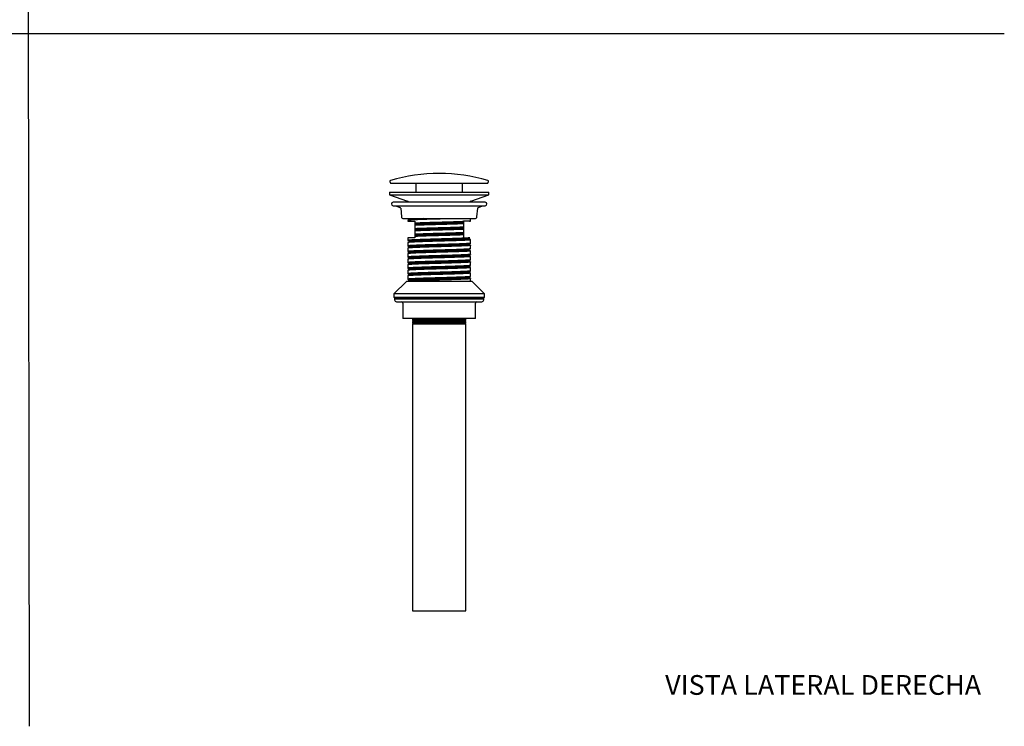
# Model space of a CAD drawing. Units: millimetres. Extents: x 0 to 594, y 0 to 421.
# Drawn here: x 295 to 594, y 0 to 214 of the extents above; entities that cross this region are included whole.
import ezdxf
from ezdxf.enums import TextEntityAlignment as Align
from ezdxf.lldxf.tags import DXFTag

# ---------------------------------------------------------------- set-up
doc = ezdxf.new("R2010")
doc.units = ezdxf.units.MM
for name, color, linetype in [('1-02-0088', 7, 'Continuous'), ('1-02-0089', 7, 'Continuous'), ('1-02-0090', 7, 'Continuous'), ('1-02-0930', 7, 'Continuous'), ('1-02-1913', 7, 'Continuous'), ('1-02-1943', 7, 'Continuous'), ('1-02-1945', 7, 'Continuous'), ('1-02-2743', 7, 'Continuous'), ('Default', 7, 'Continuous')]:
    doc.layers.add(name, color=color, linetype=linetype)
doc.styles.add('SEACAD_Arial', font='arial.ttf')
tags = doc.linetypes.add('HIDDEN2', pattern=[4.7625, 3.175, -1.5875]).pattern_tags.tags
tags[6:7] = [DXFTag(74, 4), DXFTag(75, 0), DXFTag(340, '0'), DXFTag(46, 0.0), DXFTag(50, 0.0), DXFTag(44, 0.0), DXFTag(45, 0.0)]
tags[4:5] = [DXFTag(74, 4), DXFTag(75, 0), DXFTag(340, '0'), DXFTag(46, 0.0), DXFTag(50, 0.0), DXFTag(44, 0.0), DXFTag(45, 0.0)]

# ---------------------------------------------------------------- blocks, each defined once
blk = doc.blocks.new('SE')
at = {"layer": '1-02-0088', "color": 7, "linetype": 'Continuous'}
for p, q in [((408.69, 129.52), (435.74, 129.52)), ((408.69, 129.52), (408.7, 129.21)), ((409.3, 128.64), (435.14, 128.64)), ((435.73, 129.21), (435.74, 129.52)), ((411.16, 128.24), (411.16, 123.56)), ((433.28, 123.56), (433.28, 128.24)), ((412.09, 123.56), (411.16, 123.56)), ((419.55, 123.56), (412.09, 123.56)), ((421.91, 123.56), (419.55, 123.56)), ((430.58, 123.56), (421.91, 123.56)), ((432.03, 123.56), (430.58, 123.56)), ((433.26, 123.56), (432.03, 123.56)), ((433.26, 123.56), (433.28, 123.56))]:
    blk.add_line(p, q, dxfattribs=at)
for centre, radius, start, end in [((409.3, 129.23), 0.597, 182, 270), ((410.77, 128.24), 0.394, 0, 90), ((433.67, 128.24), 0.394, 90, 180), ((435.14, 129.23), 0.597, 270, 358)]:
    blk.add_arc(centre, radius, start, end, dxfattribs=at)
at = {"layer": '1-02-0089', "color": 7, "linetype": 'Continuous'}
for p, q in [((408.69, 129.91), (408.69, 129.52)), ((435.74, 129.52), (408.69, 129.52)), ((435.74, 129.52), (435.74, 129.91))]:
    blk.add_line(p, q, dxfattribs=at)
at = {"layer": '1-02-0090', "color": 7, "linetype": 'Continuous'}
for p, q in [((412.25, 134.73), (408.5, 130.98)), ((432.19, 134.73), (412.25, 134.73)), ((435.93, 130.98), (432.19, 134.73)), ((435.93, 130.98), (408.5, 130.98)), ((408.5, 130.98), (408.5, 129.91)), ((435.93, 129.91), (408.5, 129.91)), ((435.93, 129.91), (435.93, 130.98))]:
    blk.add_line(p, q, dxfattribs=at)
at = {"layer": '1-02-0930', "color": 7, "linetype": 'Continuous'}
for p, q in [((414.4, 123.46), (414.16, 123.33)), ((414.16, 123.33), (430.27, 123.33)), ((414.16, 123.33), (414.16, 123.12)), ((414.16, 123.12), (430.27, 123.12)), ((414.16, 123.12), (414.4, 122.99)), ((414.4, 122.99), (414.16, 122.86)), ((414.16, 122.86), (430.27, 122.86)), ((414.16, 122.86), (414.16, 122.65)), ((414.16, 122.65), (430.27, 122.65)), ((414.16, 122.65), (414.4, 122.52)), ((414.23, 123.56), (414.4, 123.46)), ((414.4, 123.46), (430.04, 123.46)), ((414.4, 122.99), (430.04, 122.99)), ((430.04, 123.46), (430.2, 123.56)), ((430.27, 123.33), (430.04, 123.46)), ((430.04, 122.99), (430.27, 123.12)), ((430.27, 122.86), (430.04, 122.99)), ((430.04, 122.52), (430.27, 122.65)), ((430.27, 123.12), (430.27, 123.33)), ((430.27, 122.65), (430.27, 122.86)), ((414.4, 122.52), (414.16, 122.39)), ((414.16, 122.39), (430.27, 122.39)), ((414.16, 122.39), (414.16, 122.19)), ((414.16, 122.19), (430.27, 122.19)), ((414.16, 122.19), (414.4, 122.05)), ((414.4, 122.05), (414.16, 121.92)), ((414.16, 121.92), (430.27, 121.92)), ((414.16, 121.92), (414.16, 34.83)), ((414.4, 122.52), (430.04, 122.52)), ((414.4, 122.05), (430.04, 122.05)), ((430.27, 122.39), (430.04, 122.52)), ((430.04, 122.05), (430.27, 122.19)), ((430.27, 121.92), (430.04, 122.05)), ((430.27, 122.19), (430.27, 122.39)), ((430.27, 34.83), (430.27, 121.92)), ((414.16, 34.83), (430.27, 34.83))]:
    blk.add_line(p, q, dxfattribs=at)
at = {"layer": '1-02-1913', "color": 7, "linetype": 'Continuous'}
for p, q in [((412.73, 153.32), (412.73, 153.07)), ((412.73, 153.07), (414.85, 153.07)), ((413.19, 153.59), (412.75, 153.34)), ((412.93, 153.85), (413.18, 153.71)), ((413.18, 153.72), (413.18, 153.59)), ((414.85, 153.07), (414.85, 152.47)), ((414.85, 152.47), (414.85, 152.2)), ((429.58, 153.07), (429.58, 152.95)), ((431.45, 153.07), (429.58, 153.07)), ((429.58, 153.01), (429.58, 152.97)), ((429.58, 152.95), (429.58, 152.71)), ((429.58, 152.71), (429.58, 152.57)), ((429.58, 152.57), (429.58, 152.3)), ((429.58, 152.56), (429.58, 152.51)), ((431.45, 153.07), (431.61, 153.07)), ((431.6, 153.07), (431.69, 153.12)), ((431.7, 153.13), (431.7, 153.85)), ((414.85, 152.2), (414.85, 152.06)), ((414.85, 152.06), (414.85, 152.05)), ((414.85, 152.06), (414.85, 151.82)), ((414.85, 151.82), (414.85, 150.79)), ((414.85, 150.79), (414.85, 150.78)), ((414.85, 150.79), (414.85, 150.52)), ((414.85, 150.52), (414.85, 150.38)), ((414.85, 150.38), (414.85, 150.14)), ((414.85, 150.14), (414.85, 149.1)), ((429.58, 152.3), (429.58, 151.27)), ((429.58, 151.27), (429.58, 151.03)), ((429.58, 151.03), (429.58, 150.89)), ((429.58, 150.89), (429.58, 150.62)), ((429.58, 150.62), (429.58, 149.59)), ((429.58, 149.59), (429.58, 149.35)), ((414.85, 147.99), (412.73, 147.99)), ((412.73, 147.99), (412.73, 147.24)), ((412.73, 146.59), (412.73, 145.56)), ((412.75, 147.23), (413.18, 146.98)), ((413.19, 146.86), (412.75, 146.6)), ((413.18, 146.99), (413.18, 146.85)), ((414.85, 149.1), (414.85, 148.83)), ((414.85, 148.88), (414.85, 148.85)), ((414.85, 148.83), (414.85, 148.69)), ((414.85, 148.69), (414.85, 148.45)), ((414.85, 148.45), (414.85, 147.99)), ((429.58, 149.35), (429.58, 149.21)), ((429.58, 149.21), (429.58, 148.93)), ((429.58, 148.93), (429.58, 147.99)), ((429.58, 147.99), (431.17, 147.99)), ((431.55, 147.99), (431.17, 147.99)), ((431.25, 147.81), (431.55, 147.99)), ((431.26, 147.69), (431.26, 147.82)), ((431.69, 147.44), (431.26, 147.69)), ((431.7, 146.4), (431.7, 147.43)), ((412.73, 144.9), (412.73, 143.87)), ((412.75, 145.54), (413.18, 145.29)), ((413.19, 145.18), (412.75, 144.92)), ((412.75, 143.86), (413.18, 143.61)), ((413.19, 143.49), (412.75, 143.24)), ((413.18, 145.3), (413.18, 145.17)), ((413.18, 143.62), (413.18, 143.48)), ((431.25, 146.13), (431.69, 146.38)), ((431.25, 144.44), (431.69, 144.7)), ((431.26, 146), (431.26, 146.14)), ((431.69, 145.76), (431.26, 146.01)), ((431.26, 144.32), (431.26, 144.45)), ((431.69, 144.08), (431.26, 144.33)), ((431.7, 144.72), (431.7, 145.75)), ((431.7, 143.03), (431.7, 144.06)), ((412.73, 143.22), (412.73, 142.19)), ((412.73, 141.54), (412.73, 140.51)), ((412.75, 142.18), (413.18, 141.93)), ((413.19, 141.81), (412.75, 141.55)), ((413.18, 141.93), (413.18, 141.8)), ((431.25, 142.76), (431.69, 143.02)), ((431.25, 141.08), (431.69, 141.33)), ((431.26, 142.64), (431.26, 142.77)), ((431.69, 142.39), (431.26, 142.64)), ((431.26, 140.95), (431.26, 141.08)), ((431.69, 140.71), (431.26, 140.96)), ((431.7, 141.35), (431.7, 142.38)), ((431.7, 139.66), (431.7, 140.7)), ((412.73, 139.85), (412.73, 138.82)), ((412.73, 138.17), (412.73, 137.14)), ((412.75, 140.49), (413.18, 140.24)), ((413.19, 140.12), (412.75, 139.87)), ((412.75, 138.81), (413.18, 138.56)), ((413.19, 138.44), (412.75, 138.18)), ((413.18, 140.25), (413.18, 140.12)), ((413.18, 138.57), (413.18, 138.43)), ((431.25, 139.39), (431.69, 139.65)), ((431.25, 137.71), (431.69, 137.97)), ((431.26, 139.27), (431.26, 139.4)), ((431.69, 139.03), (431.26, 139.28)), ((431.26, 137.58), (431.26, 137.72)), ((431.69, 137.34), (431.26, 137.59)), ((431.7, 137.98), (431.7, 139.01)), ((412.73, 136.49), (412.73, 135.46)), ((412.73, 134.8), (412.73, 134.73)), ((412.75, 137.12), (413.18, 136.88)), ((413.19, 136.76), (412.75, 136.5)), ((412.75, 135.44), (413.18, 135.19)), ((413.19, 135.07), (412.75, 134.82)), ((413.18, 136.88), (413.18, 136.75)), ((413.18, 135.2), (413.18, 135.07)), ((431.25, 136.03), (431.69, 136.28)), ((431.26, 135.9), (431.26, 136.03)), ((431.69, 135.66), (431.26, 135.91)), ((431.7, 136.3), (431.7, 137.33)), ((431.7, 134.73), (431.7, 135.64))]:
    blk.add_line(p, q, dxfattribs=at)
for points, weights, knots in [([(426.01, 153.85), (424.2, 153.79), (422.22, 153.74), (416.74, 153.6), (414, 153.46), (412.73, 153.4), (412.73, 153.32)], [0.935946100682, 0.947030564041, 1, 0.866025403784, 1, 0.933012701892, 0.933012701892], [0.7749869, 0.7749869, 0.7749869, 0.795967, 0.795967, 0.8490314, 0.8490314, 0.8755637, 0.8755637, 0.8755637]), ([(417.51, 153.85), (415.54, 153.78), (414.39, 153.72), (413.31, 153.66), (413.19, 153.59)], [0.933143575963, 0.935973597097, 1, 0.939734228343, 0.933687141959], [0.82101116, 0.82101116, 0.82101116, 0.84628872, 0.84628872, 0.8700816, 0.8700816, 0.8700816]), ([(429.58, 152.95), (426.74, 152.83), (422.22, 152.71), (417.7, 152.6), (414.85, 152.47)], [0.964905916863, 0.886791058706, 1, 0.886791058706, 0.964905916863], [0, 0, 0, 0.5, 0.5, 1, 1, 1]), ([(429.58, 152.71), (426.88, 152.58), (422.22, 152.46), (417.56, 152.33), (414.85, 152.2)], [0.977197182327, 0.878608667459, 1, 0.878608667459, 0.977197182327], [0, 0, 0, 0.5, 0.5, 1, 1, 1]), ([(429.58, 152.57), (426.88, 152.44), (422.22, 152.32), (417.56, 152.19), (414.85, 152.06)], [0.977197182327, 0.878608667459, 1, 0.878608667459, 0.977197182327], [0, 0, 0, 0.5, 0.5, 1, 1, 1]), ([(429.58, 152.3), (426.74, 152.18), (422.22, 152.06), (417.7, 151.94), (414.85, 151.82)], [0.964905916863, 0.886791058706, 1, 0.886791058706, 0.964905916863], [0, 0, 0, 0.5, 0.5, 1, 1, 1]), ([(429.58, 151.27), (426.74, 151.14), (422.22, 151.03), (417.7, 150.91), (414.85, 150.79)], [0.964905916863, 0.886791058706, 1, 0.886791058706, 0.964905916863], [0, 0, 0, 0.5, 0.5, 1, 1, 1]), ([(429.58, 151.03), (426.88, 150.9), (422.22, 150.77), (417.56, 150.65), (414.85, 150.52)], [0.977197182327, 0.878608667459, 1, 0.878608667459, 0.977197182326], [0, 0, 0, 0.5, 0.5, 1, 1, 1]), ([(429.58, 150.89), (426.88, 150.76), (422.22, 150.63), (417.56, 150.51), (414.85, 150.38)], [0.977197182327, 0.878608667459, 1, 0.878608667459, 0.977197182327], [0, 0, 0, 0.5, 0.5, 1, 1, 1]), ([(429.58, 150.62), (426.74, 150.49), (422.22, 150.38), (417.7, 150.26), (414.85, 150.14)], [0.964905916863, 0.886791058706, 1, 0.886791058706, 0.964905916863], [0, 0, 0, 0.5, 0.5, 1, 1, 1]), ([(429.58, 149.59), (426.74, 149.46), (422.22, 149.35), (417.7, 149.23), (414.85, 149.1)], [0.964905916863, 0.886791058706, 1, 0.886791058706, 0.964905916863], [0, 0, 0, 0.5, 0.5, 1, 1, 1]), ([(431.17, 147.99), (430.87, 147.97), (430.43, 147.94), (427.69, 147.8), (422.22, 147.66), (416.74, 147.52), (414, 147.38), (412.6, 147.31), (412.75, 147.23)], [0.960139706634, 0.975640917354, 1, 0.866025403784, 1, 0.866025403784, 1, 0.926644314262, 0.933618135492], [0, 0, 0, 0.00226854, 0.00226854, 0.01474549, 0.01474549, 0.02722243, 0.02722243, 0.03405399, 0.03405399, 0.03405399]), ([(431.69, 147.44), (431.83, 147.36), (430.43, 147.29), (427.69, 147.15), (422.22, 147.01), (416.74, 146.87), (414, 146.73), (412.73, 146.66), (412.73, 146.59)], [0.933622355352, 0.926622159029, 1, 0.866025403784, 1, 0.866025403784, 1, 0.933012701892, 0.933012701892], [0.02854506, 0.02854506, 0.02854506, 0.03535049, 0.03535049, 0.04777595, 0.04777595, 0.06020142, 0.06020142, 0.06641415, 0.06641415, 0.06641415]), ([(431.25, 147.81), (431.13, 147.74), (430.05, 147.69), (427.44, 147.55), (422.22, 147.41), (417, 147.27), (414.39, 147.13), (413.18, 147.06), (413.18, 146.99)], [0.933684264349, 0.939719873762, 1, 0.866025403784, 1, 0.866025403784, 1, 0.933012701892, 0.933012701892], [0.00788367, 0.00788367, 0.00788367, 0.01342772, 0.01342772, 0.02574956, 0.02574956, 0.0380714, 0.0380714, 0.04423232, 0.04423232, 0.04423232]), ([(431.26, 147.69), (431.26, 147.61), (430.05, 147.55), (427.44, 147.41), (422.22, 147.27), (417, 147.12), (414.39, 146.98), (413.31, 146.93), (413.19, 146.86)], [0.933012701892, 0.933012701892, 1, 0.866025403784, 1, 0.866025403784, 1, 0.939730458237, 0.933686385584], [0.02917891, 0.02917891, 0.02917891, 0.03524249, 0.03524249, 0.04736967, 0.04736967, 0.05949684, 0.05949684, 0.06495234, 0.06495234, 0.06495234]), ([(429.58, 149.35), (426.88, 149.21), (422.22, 149.09), (417.56, 148.96), (414.85, 148.83)], [0.977197182327, 0.878608667459, 1, 0.878608667459, 0.977197182326], [0, 0, 0, 0.5, 0.5, 1, 1, 1]), ([(429.58, 149.21), (426.88, 149.07), (422.22, 148.95), (417.56, 148.82), (414.85, 148.69)], [0.977197182327, 0.878608667459, 1, 0.878608667459, 0.977197182327], [0, 0, 0, 0.5, 0.5, 1, 1, 1]), ([(429.58, 148.93), (426.74, 148.81), (422.22, 148.69), (417.7, 148.58), (414.85, 148.45)], [0.964905916863, 0.886791058706, 1, 0.886791058706, 0.964905916863], [0, 0, 0, 0.5, 0.5, 1, 1, 1]), ([(431.69, 146.38), (431.57, 146.32), (430.43, 146.26), (427.69, 146.12), (422.22, 145.98), (416.74, 145.84), (414, 145.7), (412.6, 145.63), (412.75, 145.54)], [0.933625928444, 0.939421944423, 1, 0.866025403784, 1, 0.866025403784, 1, 0.926598828486, 0.933626814914], [0.07148863, 0.07148863, 0.07148863, 0.07713022, 0.07713022, 0.08960717, 0.08960717, 0.10208411, 0.10208411, 0.1089199, 0.1089199, 0.1089199]), ([(431.69, 145.76), (431.83, 145.68), (430.43, 145.61), (427.69, 145.47), (422.22, 145.33), (416.74, 145.19), (414, 145.04), (412.73, 144.98), (412.73, 144.9)], [0.933618088849, 0.926644559579, 1, 0.866025403784, 1, 0.866025403784, 1, 0.933012701892, 0.933012701892], [0.10309993, 0.10309993, 0.10309993, 0.10990328, 0.10990328, 0.12232874, 0.12232874, 0.13475421, 0.13475421, 0.14096694, 0.14096694, 0.14096694]), ([(431.69, 144.7), (431.57, 144.63), (430.43, 144.58), (427.69, 144.43), (422.22, 144.29), (416.74, 144.15), (414, 144.01), (412.6, 143.94), (412.75, 143.86)], [0.933619475435, 0.939388132875, 1, 0.866025403784, 1, 0.866025403784, 1, 0.926629190635, 0.93362101447], [0.14634716, 0.14634716, 0.14634716, 0.1519919, 0.1519919, 0.16446884, 0.16446884, 0.17694579, 0.17694579, 0.18377876, 0.18377876, 0.18377876]), ([(431.69, 144.08), (431.83, 143.99), (430.43, 143.92), (427.69, 143.78), (422.22, 143.64), (416.74, 143.5), (414, 143.36), (412.73, 143.3), (412.73, 143.22)], [0.933620724562, 0.926630711931, 1, 0.866025403784, 1, 0.866025403784, 1, 0.933012701892, 0.933012701892], [0.17765144, 0.17765144, 0.17765144, 0.18445607, 0.18445607, 0.19688153, 0.19688153, 0.209307, 0.209307, 0.21551973, 0.21551973, 0.21551973]), ([(431.25, 146.13), (431.13, 146.06), (430.05, 146), (427.44, 145.86), (422.22, 145.72), (417, 145.58), (414.39, 145.44), (413.18, 145.38), (413.18, 145.3)], [0.933684981787, 0.939723455482, 1, 0.866025403784, 1, 0.866025403784, 1, 0.933012701892, 0.933012701892], [0.08181505, 0.08181505, 0.08181505, 0.08735877, 0.08735877, 0.09968061, 0.09968061, 0.11200245, 0.11200245, 0.11816337, 0.11816337, 0.11816337]), ([(431.25, 144.44), (431.13, 144.38), (430.05, 144.32), (427.44, 144.18), (422.22, 144.04), (417, 143.9), (414.39, 143.76), (413.18, 143.69), (413.18, 143.62)], [0.933679121838, 0.939694144222, 1, 0.866025403784, 1, 0.866025403784, 1, 0.933012701892, 0.933012701892], [0.1557434, 0.1557434, 0.1557434, 0.16128982, 0.16128982, 0.17361166, 0.17361166, 0.18593351, 0.18593351, 0.19209443, 0.19209443, 0.19209443]), ([(431.26, 146), (431.26, 145.93), (430.05, 145.86), (427.44, 145.72), (422.22, 145.58), (417, 145.44), (414.39, 145.3), (413.31, 145.24), (413.19, 145.18)], [0.933012701892, 0.933012701892, 1, 0.866025403784, 1, 0.866025403784, 1, 0.939740361331, 0.933688373293], [0.10194193, 0.10194193, 0.10194193, 0.10800552, 0.10800552, 0.12013269, 0.12013269, 0.13225986, 0.13225986, 0.13771447, 0.13771447, 0.13771447]), ([(431.26, 144.32), (431.26, 144.24), (430.05, 144.18), (427.44, 144.04), (422.22, 143.9), (417, 143.76), (414.39, 143.62), (413.31, 143.56), (413.19, 143.49)], [0.933012701892, 0.933012701892, 1, 0.866025403784, 1, 0.866025403784, 1, 0.939711498411, 0.933682588215], [0.17470496, 0.17470496, 0.17470496, 0.18076854, 0.18076854, 0.19289571, 0.19289571, 0.20502288, 0.20502288, 0.2104801, 0.2104801, 0.2104801]), ([(431.7, 143.03), (431.7, 142.96), (430.43, 142.89), (427.69, 142.75), (422.22, 142.61), (416.74, 142.47), (414, 142.33), (412.6, 142.26), (412.75, 142.18)], [0.933012701892, 0.933012701892, 1, 0.866025403784, 1, 0.866025403784, 1, 0.926624311165, 0.933621944797], [0.2206151, 0.2206151, 0.2206151, 0.22685358, 0.22685358, 0.23933052, 0.23933052, 0.25180747, 0.25180747, 0.25864089, 0.25864089, 0.25864089]), ([(431.69, 142.39), (431.83, 142.31), (430.43, 142.24), (427.69, 142.1), (422.22, 141.96), (416.74, 141.82), (414, 141.68), (412.73, 141.61), (412.73, 141.54)], [0.933625842817, 0.926603906847, 1, 0.866025403784, 1, 0.866025403784, 1, 0.933012701892, 0.933012701892], [0.25220174, 0.25220174, 0.25220174, 0.25900886, 0.25900886, 0.27143432, 0.27143432, 0.28385979, 0.28385979, 0.29007252, 0.29007252, 0.29007252]), ([(431.69, 141.33), (431.57, 141.27), (430.43, 141.21), (427.69, 141.07), (422.22, 140.93), (416.74, 140.79), (414, 140.65), (412.6, 140.57), (412.75, 140.49)], [0.933618402523, 0.939382493784, 1, 0.866025403784, 1, 0.866025403784, 1, 0.926592592907, 0.933628009578], [0.29607, 0.29607, 0.29607, 0.30171525, 0.30171525, 0.3141922, 0.3141922, 0.32666915, 0.32666915, 0.33350552, 0.33350552, 0.33350552]), ([(431.69, 140.71), (431.83, 140.63), (430.43, 140.56), (427.69, 140.41), (422.22, 140.27), (416.74, 140.13), (414, 139.99), (412.73, 139.93), (412.73, 139.85)], [0.933628950345, 0.926587686808, 1, 0.866025403784, 1, 0.866025403784, 1, 0.933012701892, 0.933012701892], [0.32675303, 0.32675303, 0.32675303, 0.33356165, 0.33356165, 0.34598711, 0.34598711, 0.35841258, 0.35841258, 0.36462531, 0.36462531, 0.36462531]), ([(431.25, 142.76), (431.13, 142.69), (430.05, 142.64), (427.44, 142.5), (422.22, 142.36), (417, 142.21), (414.39, 142.07), (413.18, 142.01), (413.18, 141.93)], [0.933688176615, 0.939739382099, 1, 0.866025403784, 1, 0.866025403784, 1, 0.933012701892, 0.933012701892], [0.22967862, 0.22967862, 0.22967862, 0.23522087, 0.23522087, 0.24754272, 0.24754272, 0.25986456, 0.25986456, 0.26602548, 0.26602548, 0.26602548]), ([(431.25, 141.08), (431.13, 141.01), (430.05, 140.95), (427.44, 140.81), (422.22, 140.67), (417, 140.53), (414.39, 140.39), (413.18, 140.33), (413.18, 140.25)], [0.933677499425, 0.939686006207, 1, 0.866025403784, 1, 0.866025403784, 1, 0.933012701892, 0.933012701892], [0.30360476, 0.30360476, 0.30360476, 0.30915193, 0.30915193, 0.32147377, 0.32147377, 0.33379561, 0.33379561, 0.33995653, 0.33995653, 0.33995653]), ([(431.26, 142.64), (431.26, 142.56), (430.05, 142.49), (427.44, 142.35), (422.22, 142.21), (417, 142.07), (414.39, 141.93), (413.3, 141.88), (413.19, 141.81)], [0.933012701892, 0.933012701892, 1, 0.866025403784, 1, 0.866025403784, 1, 0.939683801266, 0.933677060183], [0.24746798, 0.24746798, 0.24746798, 0.25353157, 0.25353157, 0.26565874, 0.26565874, 0.27778591, 0.27778591, 0.28324564, 0.28324564, 0.28324564]), ([(431.26, 140.95), (431.26, 140.88), (430.05, 140.81), (427.44, 140.67), (422.22, 140.53), (417, 140.39), (414.39, 140.25), (413.3, 140.19), (413.19, 140.12)], [0.933012701892, 0.933012701892, 1, 0.866025403784, 1, 0.866025403784, 1, 0.939695348883, 0.933679362171], [0.320231, 0.320231, 0.320231, 0.32629459, 0.32629459, 0.33842176, 0.33842176, 0.35054893, 0.35054893, 0.35600761, 0.35600761, 0.35600761]), ([(431.69, 139.65), (431.57, 139.58), (430.43, 139.52), (427.69, 139.38), (422.22, 139.24), (416.74, 139.1), (414, 138.96), (412.6, 138.89), (412.75, 138.81)], [0.933624775055, 0.939415914166, 1, 0.866025403784, 1, 0.866025403784, 1, 0.926643652666, 0.933618261292], [0.37093479, 0.37093479, 0.37093479, 0.37657693, 0.37657693, 0.38905388, 0.38905388, 0.40153083, 0.40153083, 0.40836244, 0.40836244, 0.40836244]), ([(431.69, 139.03), (431.83, 138.94), (430.43, 138.87), (427.69, 138.73), (422.22, 138.59), (416.74, 138.45), (414, 138.31), (412.73, 138.25), (412.73, 138.17)], [0.933625687567, 0.926604718267, 1, 0.866025403784, 1, 0.866025403784, 1, 0.933012701892, 0.933012701892], [0.40130739, 0.40130739, 0.40130739, 0.40811444, 0.40811444, 0.4205399, 0.4205399, 0.43296537, 0.43296537, 0.4391781, 0.4391781, 0.4391781]), ([(431.69, 137.97), (431.57, 137.9), (430.43, 137.84), (427.69, 137.7), (422.22, 137.56), (416.74, 137.42), (414, 137.28), (412.6, 137.21), (412.75, 137.12)], [0.933625200511, 0.939418139238, 1, 0.866025403784, 1, 0.866025403784, 1, 0.926596879218, 0.933627188246], [0.44579667, 0.44579667, 0.44579667, 0.45143861, 0.45143861, 0.46391556, 0.46391556, 0.4763925, 0.4763925, 0.48322848, 0.48322848, 0.48322848]), ([(431.25, 139.39), (431.13, 139.33), (430.05, 139.27), (427.44, 139.13), (422.22, 138.99), (417, 138.85), (414.39, 138.71), (413.18, 138.64), (413.18, 138.57)], [0.933684786069, 0.939722478571, 1, 0.866025403784, 1, 0.866025403784, 1, 0.933012701892, 0.933012701892], [0.37753916, 0.37753916, 0.37753916, 0.38308298, 0.38308298, 0.39540482, 0.39540482, 0.40772666, 0.40772666, 0.41388758, 0.41388758, 0.41388758]), ([(431.25, 137.71), (431.13, 137.64), (430.05, 137.58), (427.44, 137.44), (422.22, 137.3), (417, 137.16), (414.39, 137.02), (413.18, 136.96), (413.18, 136.88)], [0.933684130112, 0.939719203387, 1, 0.866025403784, 1, 0.866025403784, 1, 0.933012701892, 0.933012701892], [0.45146992, 0.45146992, 0.45146992, 0.45701403, 0.45701403, 0.46933587, 0.46933587, 0.48165771, 0.48165771, 0.48781863, 0.48781863, 0.48781863]), ([(431.26, 139.27), (431.26, 139.19), (430.05, 139.13), (427.44, 138.99), (422.22, 138.85), (417, 138.71), (414.39, 138.57), (413.31, 138.51), (413.19, 138.44)], [0.933012701892, 0.933012701892, 1, 0.866025403784, 1, 0.866025403784, 1, 0.939722028153, 0.933684695839], [0.39299403, 0.39299403, 0.39299403, 0.39905761, 0.39905761, 0.41118478, 0.41118478, 0.42331196, 0.42331196, 0.42876822, 0.42876822, 0.42876822]), ([(431.26, 137.58), (431.26, 137.51), (430.05, 137.44), (427.44, 137.3), (422.22, 137.16), (417, 137.02), (414.39, 136.88), (413.31, 136.82), (413.19, 136.76)], [0.933012701892, 0.933012701892, 1, 0.866025403784, 1, 0.866025403784, 1, 0.939740239275, 0.933688348776], [0.46575705, 0.46575705, 0.46575705, 0.47182064, 0.47182064, 0.48394781, 0.48394781, 0.49607498, 0.49607498, 0.5015296, 0.5015296, 0.5015296]), ([(431.69, 137.34), (431.83, 137.26), (430.43, 137.19), (427.69, 137.05), (422.22, 136.91), (416.74, 136.77), (414, 136.63), (412.73, 136.56), (412.73, 136.49)], [0.933618551514, 0.926642126628, 1, 0.866025403784, 1, 0.866025403784, 1, 0.933012701892, 0.933012701892], [0.47586365, 0.47586365, 0.47586365, 0.48266723, 0.48266723, 0.49509269, 0.49509269, 0.50751816, 0.50751816, 0.51373089, 0.51373089, 0.51373089]), ([(431.69, 136.28), (431.57, 136.22), (430.43, 136.16), (427.69, 136.02), (422.22, 135.88), (416.74, 135.74), (414, 135.6), (412.6, 135.52), (412.75, 135.44)], [0.933619863318, 0.939390170313, 1, 0.866025403784, 1, 0.866025403784, 1, 0.926632820386, 0.933620322877], [0.52065574, 0.52065574, 0.52065574, 0.52630029, 0.52630029, 0.53877724, 0.53877724, 0.55125418, 0.55125418, 0.55808681, 0.55808681, 0.55808681]), ([(431.69, 135.66), (431.83, 135.58), (430.43, 135.5), (427.69, 135.36), (422.22, 135.22), (416.74, 135.08), (414, 134.94), (412.73, 134.88), (412.73, 134.8)], [0.933619309255, 0.926638144006, 1, 0.866025403784, 1, 0.866025403784, 1, 0.933012701892, 0.933012701892], [0.55041607, 0.55041607, 0.55041607, 0.55722002, 0.55722002, 0.56964548, 0.56964548, 0.58207095, 0.58207095, 0.58828368, 0.58828368, 0.58828368]), ([(431.25, 136.03), (431.13, 135.96), (430.05, 135.9), (427.44, 135.76), (422.22, 135.62), (417, 135.48), (414.39, 135.34), (413.18, 135.27), (413.18, 135.2)], [0.933679557908, 0.939696329855, 1, 0.866025403784, 1, 0.866025403784, 1, 0.933012701892, 0.933012701892], [0.52539886, 0.52539886, 0.52539886, 0.53094508, 0.53094508, 0.54326692, 0.54326692, 0.55558877, 0.55558877, 0.56174969, 0.56174969, 0.56174969]), ([(431.26, 135.9), (431.26, 135.83), (430.05, 135.76), (427.44, 135.62), (422.22, 135.48), (417, 135.34), (414.39, 135.2), (413.31, 135.14), (413.19, 135.07)], [0.933012701892, 0.933012701892, 1, 0.866025403784, 1, 0.866025403784, 1, 0.939727133148, 0.933685718843], [0.53852008, 0.53852008, 0.53852008, 0.54458366, 0.54458366, 0.55671083, 0.55671083, 0.568838, 0.568838, 0.57429381, 0.57429381, 0.57429381])]:
    blk.add_rational_spline(points, weights, degree=2, knots=knots, dxfattribs=at)
for points, weights in [([(414.26, 153.85), (413.18, 153.79), (413.18, 153.72)], [0.992273865712, 0.933012701892, 0.933012701892]), ([(431.69, 153.12), (431.65, 153.09), (431.45, 153.07)], [0.933626360829, 0.935771521403, 0.945415495438])]:
    blk.add_rational_spline(points, weights, degree=2, dxfattribs=at)
at = {"layer": '1-02-1943', "color": 7, "linetype": 'Continuous'}
for p, q in [((407.24, 165.1), (407.34, 164.8)), ((407.58, 164.62), (436.86, 164.62)), ((415.17, 164.62), (415.17, 161.91)), ((429.27, 161.91), (429.27, 164.62)), ((437.1, 164.8), (437.19, 165.1)), ((415.17, 161.91), (429.27, 161.91)), ((417.07, 161.91), (417.07, 161.85)), ((427.36, 161.85), (427.36, 161.91))]:
    blk.add_line(p, q, dxfattribs=at)
for centre, radius, start, end in [((422.22, 115.97), 51.62, 73.3317, 106.6683), ((407.49, 165.17), 0.254, 106.6683, 196.9517), ((407.58, 164.87), 0.254, 196.9517, 270), ((436.86, 164.87), 0.254, 270, 343.0483), ((436.95, 165.17), 0.254, 343.0483, 73.3317)]:
    blk.add_arc(centre, radius, start, end, dxfattribs=at)
at = {"layer": '1-02-1945', "color": 7, "linetype": 'Continuous'}
for p, q in [((407.17, 161.85), (437.27, 161.85)), ((407.17, 161.85), (407.17, 161.04)), ((437.27, 161.04), (437.27, 161.85)), ((407.17, 161.04), (437.27, 161.04)), ((407.17, 161.04), (412.63, 159.16)), ((431.81, 159.16), (437.27, 161.04))]:
    blk.add_line(p, q, dxfattribs=at)
for centre, start, end in [((412.5, 158.8), 0, 71), ((431.93, 158.8), 109, 180)]:
    blk.add_arc(centre, 0.381, start, end, dxfattribs=at)
at = {"layer": '1-02-2743', "color": 7, "linetype": 'Continuous'}
for p, q in [((436.19, 158.81), (408.25, 158.81)), ((408.25, 157.79), (436.19, 157.79)), ((408.93, 157.79), (410.36, 157.27)), ((410.53, 157.05), (410.76, 154.43)), ((433.68, 154.43), (433.91, 157.05)), ((434.08, 157.27), (435.51, 157.79)), ((411.39, 153.85), (433.05, 153.85))]:
    blk.add_line(p, q, dxfattribs=at)
for centre, radius, start, end in [((408.25, 158.3), 0.508, 90, 270), ((436.19, 158.3), 0.508, 270, 90), ((410.27, 157.03), 0.254, 5, 70), ((434.16, 157.03), 0.254, 110, 175), ((411.39, 154.49), 0.635, 185, 270), ((433.05, 154.49), 0.635, 270, 355)]:
    blk.add_arc(centre, radius, start, end, dxfattribs=at)

msp = doc.modelspace()

# ---------------------------------------------------------------- linework, layer by layer
at = {"layer": 'Default', "color": 7, "linetype": 'HIDDEN2'}
for p, q in [((297.86, -0.25), (297.22, 421.05)), ((-0.09, 210.04), (593.8, 210.04))]:
    msp.add_line(p, q, dxfattribs=at)

# ---------------------------------------------------------------- block references
at = {"layer": 'Default'}
msp.add_blockref('SE', (0, 0), dxfattribs=at)

# ---------------------------------------------------------------- texts
at = {"layer": 'Default', "color": 7, "linetype": 'Continuous', "style": 'SEACAD_Arial'}
msp.add_text('VISTA LATERAL DERECHA', height=6, dxfattribs=at).set_placement((490.83, 15.3), align=Align.TOP_LEFT)

doc.saveas('drawing.dxf')
